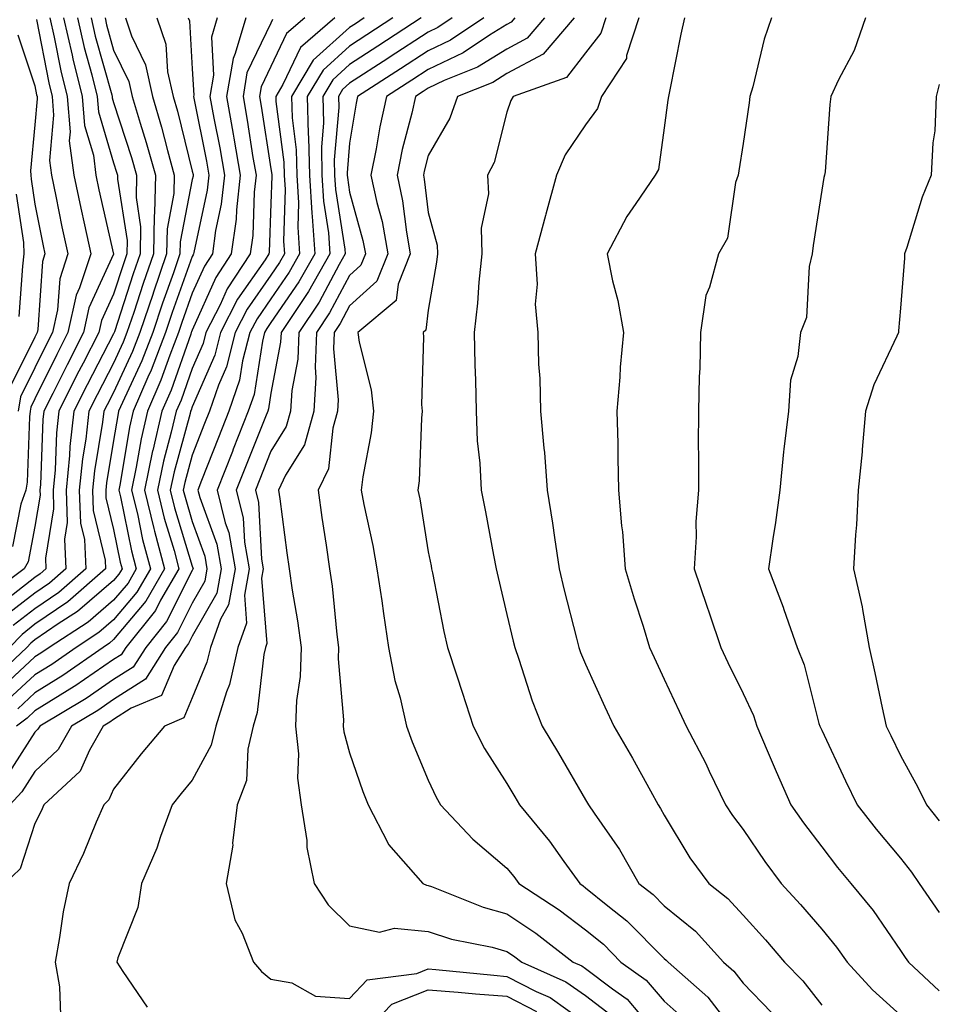
# Model space of a CAD drawing. Units: inches. Extents: x 1021283 to 1023923, y 7237178 to 7239818.
# Drawn here: x 1023806 to 1023923, y 7238717 to 7238842 of the extents above; entities that cross this region are included whole.
import ezdxf

# ---------------------------------------------------------------- set-up
doc = ezdxf.new("R2010")
doc.units = ezdxf.units.IN
doc.header["$MEASUREMENT"] = 0
doc.layers.add('Contour_10217237', color=7, linetype='Continuous', true_color=0x4c6098)

msp = doc.modelspace()

# ---------------------------------------------------------------- linework, layer by layer
at = {"layer": 'Contour_10217237'}
for points in [[(1023811.7, 7238841.92, 3032), (1023812.78, 7238837.19, 3032), (1023812.85, 7238836.73, 3032), (1023814.05, 7238831.92, 3032), (1023814.36, 7238828.24, 3032), (1023815.49, 7238824.49, 3032), (1023815.8, 7238821.92, 3032), (1023816.19, 7238820.07, 3032), (1023818.05, 7238811.91, 3032), (1023814.91, 7238805.06, 3032), (1023814.22, 7238801.92, 3032), (1023812.13, 7238797.85, 3032), (1023810.32, 7238794.18, 3032), (1023809.18, 7238791.92, 3032), (1023809.07, 7238790.9, 3032), (1023808.75, 7238782.62, 3032), (1023808.67, 7238781.92, 3032), (1023808.71, 7238781.27, 3032), (1023808.05, 7238777.28, 3032), (1023807.19, 7238772.78, 3032), (1023806.7, 7238771.92, 3032), (1023801.74, 7238768.23, 3032)], [(1023823.56, 7238841.92, 3037), (1023824.71, 7238838.57, 3037), (1023824.92, 7238835.05, 3037), (1023825.63, 7238831.92, 3037), (1023826.17, 7238830.05, 3037), (1023828.05, 7238822.45, 3037), (1023828.15, 7238822.01, 3037), (1023828.15, 7238821.82, 3037), (1023828.05, 7238821.39, 3037), (1023826.51, 7238813.46, 3037), (1023826.49, 7238811.92, 3037), (1023825.65, 7238809.52, 3037), (1023824.28, 7238805.68, 3037), (1023823.03, 7238801.92, 3037), (1023821.64, 7238798.34, 3037), (1023819.18, 7238793.06, 3037), (1023818.69, 7238791.92, 3037), (1023818.58, 7238791.39, 3037), (1023818.05, 7238788.21, 3037), (1023817.13, 7238782.84, 3037), (1023817.05, 7238781.92, 3037), (1023817.07, 7238780.94, 3037), (1023818.05, 7238776.9, 3037), (1023818.89, 7238772.77, 3037), (1023819.12, 7238771.92, 3037), (1023818.73, 7238771.24, 3037), (1023818.05, 7238770.43, 3037), (1023813.48, 7238766.48, 3037), (1023811.02, 7238764.9, 3037), (1023808.05, 7238762.86, 3037), (1023807.52, 7238762.45, 3037), (1023807.01, 7238761.92, 3037), (1023802.39, 7238757.59, 3037)], [(1023813.46, 7238841.92, 3033), (1023814.3, 7238838.17, 3033), (1023815.28, 7238834.69, 3033), (1023815.96, 7238831.92, 3033), (1023816.12, 7238830, 3033), (1023818.05, 7238823.52, 3033), (1023818.44, 7238822.31, 3033), (1023818.56, 7238821.92, 3033), (1023818.54, 7238821.43, 3033), (1023819.77, 7238813.64, 3033), (1023819.73, 7238811.92, 3033), (1023819.3, 7238810.67, 3033), (1023818.05, 7238806.81, 3033), (1023816.51, 7238803.46, 3033), (1023816.17, 7238801.92, 3033), (1023814.18, 7238798.06, 3033), (1023813.4, 7238796.56, 3033), (1023811.08, 7238791.92, 3033), (1023810.78, 7238789.19, 3033), (1023810.61, 7238784.48, 3033), (1023810.35, 7238781.92, 3033), (1023810.43, 7238779.54, 3033), (1023809.4, 7238773.27, 3033), (1023809.46, 7238771.92, 3033), (1023808.71, 7238771.26, 3033), (1023808.05, 7238770.81, 3033), (1023803.07, 7238766.93, 3033)], [(1023827.54, 7238841.92, 3038), (1023827.68, 7238841.55, 3038), (1023828.05, 7238835.45, 3038), (1023828.23, 7238832.1, 3038), (1023828.19, 7238831.92, 3038), (1023828.23, 7238831.74, 3038), (1023829.85, 7238823.72, 3038), (1023830.16, 7238821.92, 3038), (1023829.94, 7238820.04, 3038), (1023828.25, 7238812.12, 3038), (1023828.21, 7238811.92, 3038), (1023828.15, 7238811.82, 3038), (1023828.05, 7238811.6, 3038), (1023825.51, 7238804.46, 3038), (1023824.65, 7238801.92, 3038), (1023822.82, 7238797.15, 3038), (1023822.41, 7238796.28, 3038), (1023820.53, 7238791.92, 3038), (1023820.06, 7238789.91, 3038), (1023818.87, 7238782.75, 3038), (1023818.71, 7238781.92, 3038), (1023818.91, 7238781.05, 3038), (1023820.32, 7238774.2, 3038), (1023820.92, 7238771.92, 3038), (1023819.89, 7238770.09, 3038), (1023818.05, 7238767.92, 3038), (1023814.83, 7238765.14, 3038), (1023809.85, 7238761.92, 3038), (1023808.79, 7238761.18, 3038), (1023808.05, 7238760.72, 3038), (1023803.48, 7238756.48, 3038)], [(1023815.2, 7238841.92, 3034), (1023815.73, 7238839.61, 3034), (1023817.82, 7238832.16, 3034), (1023817.87, 7238831.92, 3034), (1023817.87, 7238831.75, 3034), (1023818.05, 7238831.19, 3034), (1023820.34, 7238824.2, 3034), (1023820.96, 7238821.92, 3034), (1023820.9, 7238819.08, 3034), (1023821.49, 7238815.35, 3034), (1023821.43, 7238811.92, 3034), (1023820.55, 7238809.41, 3034), (1023818.15, 7238802.02, 3034), (1023818.05, 7238801.77, 3034), (1023814.69, 7238795.29, 3034), (1023812.99, 7238791.92, 3034), (1023812.5, 7238787.47, 3034), (1023812.46, 7238786.32, 3034), (1023812.03, 7238781.92, 3034), (1023812.15, 7238777.81, 3034), (1023811.8, 7238775.68, 3034), (1023812, 7238771.92, 3034), (1023809.89, 7238770.07, 3034), (1023808.05, 7238768.82, 3034), (1023804.16, 7238765.81, 3034)], [(1023849.91, 7238841.92, 3044), (1023848.79, 7238841.19, 3044), (1023848.05, 7238840.71, 3044), (1023843.42, 7238836.54, 3044), (1023840.65, 7238831.92, 3044), (1023840.73, 7238829.24, 3044), (1023841.27, 7238825.14, 3044), (1023841.35, 7238821.92, 3044), (1023841.55, 7238818.42, 3044), (1023841.47, 7238815.33, 3044), (1023841.7, 7238811.92, 3044), (1023840.37, 7238809.6, 3044), (1023838.05, 7238806.22, 3044), (1023836.29, 7238803.69, 3044), (1023835.37, 7238801.92, 3044), (1023834.44, 7238798.32, 3044), (1023834.07, 7238795.9, 3044), (1023832.7, 7238791.92, 3044), (1023831.37, 7238788.6, 3044), (1023829.24, 7238783.11, 3044), (1023828.77, 7238781.92, 3044), (1023829.01, 7238780.96, 3044), (1023831.16, 7238775.03, 3044), (1023831.72, 7238771.92, 3044), (1023831.16, 7238768.81, 3044), (1023828.05, 7238763.35, 3044), (1023827.58, 7238762.4, 3044), (1023827.19, 7238761.92, 3044), (1023825.73, 7238759.61, 3044), (1023824.16, 7238755.8, 3044), (1023820.3, 7238754.18, 3044), (1023818.05, 7238752.74, 3044), (1023817.56, 7238752.41, 3044), (1023816.74, 7238751.92, 3044), (1023814.98, 7238748.85, 3044), (1023813.79, 7238746.18, 3044), (1023809.2, 7238741.92, 3044), (1023808.85, 7238741.11, 3044), (1023808.05, 7238739.54, 3044), (1023806.17, 7238733.79, 3044), (1023804.22, 7238731.92, 3044)], [(1023842.35, 7238841.92, 3042), (1023840.04, 7238839.93, 3042), (1023838.05, 7238835.74, 3042), (1023836.8, 7238833.16, 3042), (1023836.59, 7238831.92, 3042), (1023836.82, 7238830.69, 3042), (1023838.05, 7238822.72, 3042), (1023838.15, 7238822.02, 3042), (1023838.15, 7238821.82, 3042), (1023838.05, 7238818.33, 3042), (1023837.82, 7238812.14, 3042), (1023837.8, 7238811.92, 3042), (1023837.31, 7238811.18, 3042), (1023833.81, 7238806.16, 3042), (1023831.64, 7238801.92, 3042), (1023830.9, 7238799.06, 3042), (1023828.05, 7238792.5, 3042), (1023827.89, 7238792.07, 3042), (1023827.84, 7238791.92, 3042), (1023827.78, 7238791.64, 3042), (1023825.75, 7238784.22, 3042), (1023825.26, 7238781.92, 3042), (1023825.8, 7238779.67, 3042), (1023828.05, 7238772.23, 3042), (1023828.13, 7238772.01, 3042), (1023828.15, 7238771.92, 3042), (1023828.13, 7238771.84, 3042), (1023828.05, 7238771.7, 3042), (1023824.77, 7238765.2, 3042), (1023822.13, 7238761.92, 3042), (1023820.55, 7238759.42, 3042), (1023818.05, 7238757.83, 3042), (1023814.55, 7238755.43, 3042), (1023808.67, 7238751.92, 3042), (1023808.44, 7238751.52, 3042), (1023808.05, 7238751.15, 3042), (1023804.44, 7238745.53, 3042)], [(1023831.23, 7238841.92, 3039), (1023830.51, 7238839.47, 3039), (1023830.75, 7238834.63, 3039), (1023830.3, 7238831.92, 3039), (1023830.8, 7238829.18, 3039), (1023831.55, 7238825.43, 3039), (1023832.15, 7238821.92, 3039), (1023831.74, 7238818.24, 3039), (1023831.02, 7238814.89, 3039), (1023830.61, 7238811.92, 3039), (1023829.59, 7238810.37, 3039), (1023828.05, 7238806.93, 3039), (1023826.74, 7238803.23, 3039), (1023826.29, 7238801.92, 3039), (1023825.2, 7238799.06, 3039), (1023824.07, 7238795.89, 3039), (1023822.35, 7238791.92, 3039), (1023821.55, 7238788.42, 3039), (1023820.94, 7238784.82, 3039), (1023820.34, 7238781.92, 3039), (1023821.08, 7238778.89, 3039), (1023821.74, 7238775.62, 3039), (1023822.74, 7238771.92, 3039), (1023821.02, 7238768.95, 3039), (1023818.05, 7238765.41, 3039), (1023816.17, 7238763.8, 3039), (1023813.28, 7238761.92, 3039), (1023810.22, 7238759.76, 3039), (1023808.05, 7238758.43, 3039), (1023804.67, 7238755.3, 3039)], [(1023819.55, 7238841.92, 3036), (1023820.34, 7238839.63, 3036), (1023822.11, 7238835.97, 3036), (1023823.01, 7238831.92, 3036), (1023824.16, 7238828.04, 3036), (1023824.91, 7238825.06, 3036), (1023825.76, 7238821.92, 3036), (1023825.71, 7238819.59, 3036), (1023824.85, 7238815.12, 3036), (1023824.79, 7238811.92, 3036), (1023823.07, 7238806.95, 3036), (1023823.07, 7238806.91, 3036), (1023821.39, 7238801.92, 3036), (1023820.45, 7238799.52, 3036), (1023818.05, 7238794.33, 3036), (1023817.23, 7238792.74, 3036), (1023816.82, 7238791.92, 3036), (1023816.66, 7238790.53, 3036), (1023815.61, 7238784.36, 3036), (1023815.37, 7238781.92, 3036), (1023815.45, 7238779.32, 3036), (1023816.98, 7238772.99, 3036), (1023817.03, 7238771.92, 3036), (1023812.25, 7238767.72, 3036), (1023808.05, 7238764.85, 3036), (1023806.41, 7238763.57, 3036), (1023804.81, 7238761.92, 3036)], [(1023846.19, 7238841.92, 3043), (1023841.82, 7238838.15, 3043), (1023839.57, 7238833.45, 3043), (1023838.66, 7238831.92, 3043), (1023838.67, 7238831.3, 3043), (1023839.71, 7238823.58, 3043), (1023839.75, 7238821.92, 3043), (1023839.85, 7238820.12, 3043), (1023839.65, 7238813.53, 3043), (1023839.77, 7238811.92, 3043), (1023839.14, 7238810.83, 3043), (1023838.05, 7238809.23, 3043), (1023835.04, 7238804.92, 3043), (1023833.52, 7238801.92, 3043), (1023832.39, 7238797.58, 3043), (1023831.37, 7238795.24, 3043), (1023830.24, 7238791.92, 3043), (1023829.61, 7238790.36, 3043), (1023828.05, 7238786.35, 3043), (1023827.09, 7238782.88, 3043), (1023826.9, 7238781.92, 3043), (1023827.13, 7238780.99, 3043), (1023828.05, 7238777.93, 3043), (1023829.65, 7238773.51, 3043), (1023829.92, 7238771.92, 3043), (1023829.65, 7238770.33, 3043), (1023828.05, 7238767.52, 3043), (1023826.17, 7238763.8, 3043), (1023824.65, 7238761.92, 3043), (1023822.11, 7238757.86, 3043), (1023818.05, 7238755.29, 3043), (1023816.06, 7238753.91, 3043), (1023812.72, 7238751.92, 3043), (1023811.02, 7238748.96, 3043), (1023808.05, 7238746.15, 3043), (1023806.39, 7238743.58, 3043), (1023804.87, 7238741.92, 3043)], [(1023809.96, 7238841.92, 3031), (1023810.51, 7238839.46, 3031), (1023811.33, 7238835.2, 3031), (1023812.13, 7238831.92, 3031), (1023812.52, 7238827.44, 3031), (1023812.42, 7238826.3, 3031), (1023812.99, 7238821.92, 3031), (1023813.87, 7238817.73, 3031), (1023814.34, 7238815.62, 3031), (1023815.14, 7238811.92, 3031), (1023813.73, 7238807.6, 3031), (1023813.3, 7238806.67, 3031), (1023812.25, 7238801.92, 3031), (1023810.82, 7238799.14, 3031), (1023808.05, 7238793.52, 3031), (1023807.52, 7238792.45, 3031), (1023807.44, 7238791.92, 3031), (1023807.35, 7238791.21, 3031), (1023807.05, 7238782.93, 3031), (1023806.88, 7238781.92, 3031), (1023806.25, 7238780.12, 3031), (1023805.22, 7238774.74, 3031)], [(1023816.96, 7238841.92, 3035), (1023817.15, 7238841.03, 3035), (1023818.05, 7238837.84, 3035), (1023819.98, 7238833.84, 3035), (1023820.41, 7238831.92, 3035), (1023821.41, 7238828.56, 3035), (1023822.21, 7238826.09, 3035), (1023823.36, 7238821.92, 3035), (1023823.25, 7238817.13, 3035), (1023823.19, 7238816.78, 3035), (1023823.11, 7238811.92, 3035), (1023821.8, 7238808.16, 3035), (1023820.61, 7238804.48, 3035), (1023819.75, 7238801.92, 3035), (1023819.28, 7238800.69, 3035), (1023818.05, 7238798.05, 3035), (1023815.96, 7238794.02, 3035), (1023814.91, 7238791.92, 3035), (1023814.51, 7238788.38, 3035), (1023814.09, 7238785.88, 3035), (1023813.69, 7238781.92, 3035), (1023813.83, 7238777.7, 3035), (1023814.34, 7238775.64, 3035), (1023814.51, 7238771.92, 3035), (1023811.08, 7238768.9, 3035), (1023808.05, 7238766.83, 3035), (1023805.28, 7238764.68, 3035)], [(1023838.26, 7238841.71, 3041), (1023838.05, 7238841.25, 3041), (1023835, 7238834.96, 3041), (1023834.5, 7238831.92, 3041), (1023835.04, 7238828.91, 3041), (1023835.76, 7238824.2, 3041), (1023836.17, 7238821.92, 3041), (1023835.92, 7238819.79, 3041), (1023835.73, 7238814.25, 3041), (1023835.39, 7238811.92, 3041), (1023832.48, 7238807.48, 3041), (1023831.59, 7238805.46, 3041), (1023829.79, 7238801.92, 3041), (1023829.42, 7238800.54, 3041), (1023828.05, 7238797.38, 3041), (1023826.62, 7238793.35, 3041), (1023826, 7238791.92, 3041), (1023825.39, 7238789.26, 3041), (1023824.38, 7238785.58, 3041), (1023823.62, 7238781.92, 3041), (1023824.48, 7238778.36, 3041), (1023825.73, 7238774.24, 3041), (1023826.35, 7238771.92, 3041), (1023824.03, 7238767.9, 3041), (1023823.36, 7238766.6, 3041), (1023819.59, 7238761.92, 3041), (1023819.01, 7238760.97, 3041), (1023818.05, 7238760.37, 3041), (1023813.11, 7238756.99, 3041), (1023813.03, 7238756.93, 3041), (1023808.05, 7238753.85, 3041), (1023807.05, 7238752.93, 3041), (1023805.69, 7238751.92, 3041)], [(1023834.87, 7238841.92, 3040), (1023833.52, 7238837.4, 3040), (1023833.23, 7238836.75, 3040), (1023832.39, 7238831.92, 3040), (1023833.26, 7238827.13, 3040), (1023833.34, 7238826.63, 3040), (1023834.16, 7238821.92, 3040), (1023833.66, 7238817.53, 3040), (1023833.62, 7238816.35, 3040), (1023833.01, 7238811.92, 3040), (1023831.04, 7238808.92, 3040), (1023828.05, 7238802.25, 3040), (1023827.97, 7238802.01, 3040), (1023827.93, 7238801.92, 3040), (1023827.85, 7238801.72, 3040), (1023825.35, 7238794.63, 3040), (1023824.18, 7238791.92, 3040), (1023823.03, 7238786.94, 3040), (1023823.01, 7238786.89, 3040), (1023821.98, 7238781.92, 3040), (1023823.17, 7238777.04, 3040), (1023823.26, 7238776.71, 3040), (1023824.53, 7238771.92, 3040), (1023822.17, 7238767.8, 3040), (1023818.05, 7238762.9, 3040), (1023817.52, 7238762.45, 3040), (1023816.72, 7238761.92, 3040), (1023811.62, 7238758.35, 3040), (1023808.05, 7238756.14, 3040), (1023805.86, 7238754.11, 3040)], [(1023808.25, 7238841.71, 3030), (1023809.81, 7238833.67, 3030), (1023810.24, 7238831.92, 3030), (1023810.43, 7238829.54, 3030), (1023809.92, 7238823.79, 3030), (1023810.16, 7238821.92, 3030), (1023810.73, 7238819.25, 3030), (1023811.49, 7238815.37, 3030), (1023812.23, 7238811.92, 3030), (1023811.21, 7238808.77, 3030), (1023810.94, 7238804.81, 3030), (1023810.3, 7238801.92, 3030), (1023809.53, 7238800.44, 3030), (1023808.05, 7238797.43, 3030), (1023806.23, 7238793.75, 3030), (1023805.94, 7238791.92, 3030)], [(1023853.54, 7238841.92, 3045), (1023850.22, 7238839.75, 3045), (1023848.05, 7238838.35, 3045), (1023844.67, 7238835.3, 3045), (1023842.64, 7238831.92, 3045), (1023842.78, 7238827.2, 3045), (1023842.84, 7238826.71, 3045), (1023842.95, 7238821.92, 3045), (1023843.23, 7238817.1, 3045), (1023843.28, 7238816.68, 3045), (1023843.64, 7238811.92, 3045), (1023841.6, 7238808.37, 3045), (1023838.05, 7238803.21, 3045), (1023837.52, 7238802.45, 3045), (1023837.25, 7238801.92, 3045), (1023836.98, 7238800.84, 3045), (1023835.9, 7238794.07, 3045), (1023835.16, 7238791.92, 3045), (1023833.26, 7238787.13, 3045), (1023833.15, 7238786.83, 3045), (1023831.21, 7238781.92, 3045), (1023832.25, 7238777.73, 3045), (1023832.68, 7238776.54, 3045), (1023833.5, 7238771.92, 3045), (1023832.66, 7238767.31, 3045), (1023831.64, 7238765.51, 3045), (1023830.35, 7238761.92, 3045), (1023829.92, 7238760.05, 3045), (1023828.05, 7238755.5, 3045), (1023827, 7238752.96, 3045), (1023824.51, 7238751.92, 3045), (1023821.57, 7238748.4, 3045), (1023818.05, 7238743.89, 3045), (1023817.44, 7238742.53, 3045), (1023816.8, 7238741.92, 3045), (1023815.84, 7238739.7, 3045), (1023814.24, 7238735.73, 3045), (1023812.41, 7238731.92, 3045), (1023811.66, 7238728.32, 3045), (1023811.19, 7238725.06, 3045), (1023810.61, 7238721.92, 3045), (1023811.19, 7238718.79, 3045), (1023811.29, 7238715.16, 3045)], [(1023857.15, 7238841.92, 3046), (1023851.64, 7238838.32, 3046), (1023848.05, 7238835.98, 3046), (1023845.92, 7238834.06, 3046), (1023844.63, 7238831.92, 3046), (1023844.73, 7238828.59, 3046), (1023844.46, 7238825.5, 3046), (1023844.53, 7238821.92, 3046), (1023844.73, 7238818.61, 3046), (1023845.37, 7238814.61, 3046), (1023845.55, 7238811.92, 3046), (1023842.84, 7238807.13, 3046), (1023841.88, 7238805.74, 3046), (1023839.34, 7238801.92, 3046), (1023839.28, 7238800.69, 3046), (1023838.05, 7238794.21, 3046), (1023837.74, 7238792.23, 3046), (1023837.64, 7238791.92, 3046), (1023837.35, 7238791.23, 3046), (1023834.89, 7238785.08, 3046), (1023833.64, 7238781.92, 3046), (1023834.51, 7238778.38, 3046), (1023834.69, 7238775.29, 3046), (1023835.3, 7238771.92, 3046), (1023834.67, 7238768.54, 3046), (1023834.96, 7238765.01, 3046), (1023833.85, 7238761.92, 3046), (1023832.78, 7238757.19, 3046), (1023832.39, 7238756.26, 3046), (1023831.04, 7238751.92, 3046), (1023830.47, 7238749.49, 3046), (1023828.05, 7238745.03, 3046), (1023826.62, 7238743.35, 3046), (1023825.51, 7238741.92, 3046), (1023824.03, 7238737.89, 3046), (1023823.56, 7238736.42, 3046), (1023821.59, 7238731.92, 3046), (1023821.12, 7238728.84, 3046), (1023818.6, 7238722.47, 3046), (1023818.46, 7238721.92, 3046), (1023819.24, 7238720.73, 3046), (1023822.31, 7238716.18, 3046)], [(1023861.08, 7238841.92, 3047), (1023859.26, 7238840.7, 3047), (1023858.05, 7238840.12, 3047), (1023853.09, 7238836.88, 3047), (1023852.89, 7238836.75, 3047), (1023848.05, 7238833.62, 3047), (1023847.15, 7238832.82, 3047), (1023846.62, 7238831.92, 3047), (1023846.66, 7238830.52, 3047), (1023846.1, 7238823.87, 3047), (1023846.14, 7238821.92, 3047), (1023846.25, 7238820.11, 3047), (1023847.44, 7238812.54, 3047), (1023847.48, 7238811.92, 3047), (1023846.74, 7238810.6, 3047), (1023844.16, 7238805.81, 3047), (1023841.59, 7238801.92, 3047), (1023841.45, 7238798.53, 3047), (1023840.69, 7238794.56, 3047), (1023840.53, 7238791.92, 3047), (1023839.98, 7238789.99, 3047), (1023838.05, 7238786.85, 3047), (1023836.08, 7238781.92, 3047), (1023836.47, 7238780.34, 3047), (1023836.86, 7238773.11, 3047), (1023837.07, 7238771.92, 3047), (1023836.86, 7238770.73, 3047), (1023837.54, 7238762.43, 3047), (1023837.37, 7238761.92, 3047), (1023837.15, 7238761.02, 3047), (1023836.31, 7238753.65, 3047), (1023835.78, 7238751.92, 3047), (1023835.1, 7238748.97, 3047), (1023834.96, 7238745.02, 3047), (1023833.75, 7238741.92, 3047), (1023833.17, 7238737.05, 3047), (1023833.19, 7238736.78, 3047), (1023832.37, 7238731.92, 3047), (1023833.44, 7238727.31, 3047), (1023834.4, 7238725.58, 3047), (1023835.82, 7238721.92, 3047), (1023836.86, 7238720.72, 3047), (1023838.05, 7238719.76, 3047), (1023840.69, 7238719.28, 3047), (1023843.73, 7238717.6, 3047), (1023848.05, 7238717.31, 3047), (1023850.3, 7238719.68, 3047), (1023856.6, 7238720.47, 3047), (1023858.05, 7238721.05, 3047), (1023858.99, 7238720.97, 3047), (1023866.37, 7238720.24, 3047), (1023868.05, 7238720.11, 3047), (1023871.78, 7238718.18, 3047), (1023873.54, 7238717.41, 3047), (1023878.05, 7238714.21, 3047)], [(1023865.1, 7238841.92, 3048), (1023860.88, 7238839.09, 3048), (1023858.05, 7238837.75, 3048), (1023854.51, 7238835.45, 3048), (1023849.07, 7238831.92, 3048), (1023848.89, 7238831.08, 3048), (1023848.05, 7238826, 3048), (1023847.74, 7238822.23, 3048), (1023847.74, 7238821.92, 3048), (1023847.76, 7238821.63, 3048), (1023848.05, 7238819.77, 3048), (1023849.75, 7238813.62, 3048), (1023850.06, 7238811.92, 3048), (1023849.48, 7238810.49, 3048), (1023848.05, 7238809.19, 3048), (1023845.51, 7238804.45, 3048), (1023843.83, 7238801.92, 3048), (1023843.66, 7238797.52, 3048), (1023843.77, 7238796.2, 3048), (1023843.52, 7238791.92, 3048), (1023842.31, 7238787.66, 3048), (1023839.91, 7238783.79, 3048), (1023839.01, 7238781.92, 3048), (1023839.16, 7238780.8, 3048), (1023840.08, 7238773.95, 3048), (1023840.37, 7238771.92, 3048), (1023840.76, 7238769.21, 3048), (1023841.43, 7238765.3, 3048), (1023841.88, 7238761.92, 3048), (1023841.76, 7238758.2, 3048), (1023841.31, 7238755.18, 3048), (1023841.19, 7238751.92, 3048), (1023841.55, 7238748.41, 3048), (1023841.43, 7238745.29, 3048), (1023841.9, 7238741.92, 3048), (1023842.6, 7238737.37, 3048), (1023842.62, 7238736.49, 3048), (1023843.56, 7238731.92, 3048), (1023845.32, 7238729.18, 3048), (1023848.05, 7238726.54, 3048), (1023851.86, 7238725.72, 3048), (1023853.75, 7238726.23, 3048), (1023858.05, 7238725.83, 3048), (1023860.98, 7238724.85, 3048), (1023866.17, 7238723.8, 3048), (1023868.05, 7238723.28, 3048), (1023868.87, 7238722.73, 3048), (1023869.92, 7238721.92, 3048), (1023875.55, 7238719.42, 3048), (1023878.05, 7238717.66, 3048), (1023881.31, 7238715.18, 3048)], [(1023869.07, 7238841.92, 3049), (1023868.6, 7238841.37, 3049), (1023868.05, 7238841.08, 3049), (1023865.84, 7238839.71, 3049), (1023862.5, 7238837.47, 3049), (1023858.05, 7238835.37, 3049), (1023855.96, 7238834.01, 3049), (1023852.74, 7238831.92, 3049), (1023851.9, 7238828.08, 3049), (1023851.43, 7238825.3, 3049), (1023850.75, 7238821.92, 3049), (1023851.49, 7238818.48, 3049), (1023852.17, 7238816.03, 3049), (1023852.91, 7238811.92, 3049), (1023851.51, 7238808.46, 3049), (1023848.05, 7238805.31, 3049), (1023846.86, 7238803.1, 3049), (1023846.08, 7238801.92, 3049), (1023846, 7238799.87, 3049), (1023846.6, 7238793.37, 3049), (1023846.53, 7238791.92, 3049), (1023845.9, 7238789.77, 3049), (1023845.35, 7238784.62, 3049), (1023844.05, 7238781.92, 3049), (1023844.53, 7238778.41, 3049), (1023845.08, 7238774.89, 3049), (1023845.51, 7238771.92, 3049), (1023845.82, 7238769.69, 3049), (1023846.43, 7238763.54, 3049), (1023846.64, 7238761.92, 3049), (1023846.6, 7238760.46, 3049), (1023847.27, 7238752.71, 3049), (1023847.23, 7238751.92, 3049), (1023847.31, 7238751.18, 3049), (1023848.05, 7238748.53, 3049), (1023849.75, 7238743.62, 3049), (1023850.41, 7238741.92, 3049), (1023852.91, 7238737.06, 3049), (1023852.99, 7238736.86, 3049), (1023857.35, 7238731.92, 3049), (1023857.82, 7238731.68, 3049), (1023858.05, 7238731.66, 3049), (1023858.44, 7238731.53, 3049), (1023865.02, 7238728.89, 3049), (1023868.05, 7238728.06, 3049), (1023871.72, 7238725.59, 3049), (1023876.47, 7238721.92, 3049), (1023877.56, 7238721.44, 3049), (1023878.05, 7238721.1, 3049), (1023881.47, 7238718.51, 3049), (1023883.32, 7238717.19, 3049), (1023886.47, 7238713.5, 3049)], [(1023872.82, 7238841.92, 3050), (1023870.61, 7238839.35, 3050), (1023868.05, 7238837.96, 3050), (1023864.32, 7238835.65, 3050), (1023860.08, 7238833.95, 3050), (1023858.05, 7238832.99, 3050), (1023857.41, 7238832.56, 3050), (1023856.41, 7238831.92, 3050), (1023855.94, 7238829.8, 3050), (1023854.75, 7238825.21, 3050), (1023854.09, 7238821.92, 3050), (1023854.79, 7238818.66, 3050), (1023855.26, 7238814.7, 3050), (1023855.76, 7238811.92, 3050), (1023854.2, 7238808.07, 3050), (1023853.95, 7238806.01, 3050), (1023849.09, 7238801.92, 3050), (1023849.26, 7238800.72, 3050), (1023850.8, 7238794.67, 3050), (1023851.08, 7238791.92, 3050), (1023850.78, 7238789.19, 3050), (1023849.73, 7238783.6, 3050), (1023849.51, 7238781.92, 3050), (1023849.87, 7238780.1, 3050), (1023850.98, 7238774.85, 3050), (1023851.53, 7238771.92, 3050), (1023852.13, 7238767.85, 3050), (1023852.35, 7238766.22, 3050), (1023853.01, 7238761.92, 3050), (1023853.81, 7238757.69, 3050), (1023854.46, 7238755.5, 3050), (1023855.28, 7238751.92, 3050), (1023856.02, 7238749.9, 3050), (1023858.05, 7238745.04, 3050), (1023859.03, 7238742.89, 3050), (1023859.59, 7238741.92, 3050), (1023863.69, 7238737.56, 3050), (1023868.05, 7238733.84, 3050), (1023868.93, 7238732.79, 3050), (1023869.55, 7238731.92, 3050), (1023874.69, 7238728.56, 3050), (1023878.05, 7238726.01, 3050), (1023880.32, 7238724.18, 3050), (1023882.54, 7238721.92, 3050), (1023885.76, 7238719.64, 3050), (1023888.05, 7238716.97, 3050), (1023890.71, 7238714.57, 3050)], [(1023876.59, 7238841.92, 3051), (1023872.64, 7238837.33, 3051), (1023868.05, 7238834.84, 3051), (1023866.25, 7238833.72, 3051), (1023861.76, 7238831.92, 3051), (1023860.78, 7238829.2, 3051), (1023858.05, 7238824.42, 3051), (1023857.54, 7238822.43, 3051), (1023857.44, 7238821.92, 3051), (1023857.54, 7238821.41, 3051), (1023858.05, 7238817.17, 3051), (1023859.16, 7238813.03, 3051), (1023859.2, 7238811.92, 3051), (1023859.09, 7238810.88, 3051), (1023858.05, 7238804.76, 3051), (1023857.74, 7238802.22, 3051), (1023857.39, 7238801.92, 3051), (1023857.46, 7238801.33, 3051), (1023857.19, 7238792.77, 3051), (1023857.29, 7238791.92, 3051), (1023857.19, 7238791.06, 3051), (1023856.88, 7238783.09, 3051), (1023856.74, 7238781.92, 3051), (1023856.96, 7238780.82, 3051), (1023858.05, 7238774.08, 3051), (1023858.4, 7238772.27, 3051), (1023858.46, 7238771.92, 3051), (1023858.58, 7238771.39, 3051), (1023860.04, 7238763.92, 3051), (1023860.49, 7238761.92, 3051), (1023861.68, 7238758.29, 3051), (1023862.37, 7238756.23, 3051), (1023863.77, 7238751.92, 3051), (1023865.2, 7238749.06, 3051), (1023868.05, 7238744.6, 3051), (1023869.07, 7238742.94, 3051), (1023869.65, 7238741.92, 3051), (1023873.44, 7238737.3, 3051), (1023875.28, 7238734.69, 3051), (1023877.29, 7238731.92, 3051), (1023877.74, 7238731.62, 3051), (1023878.05, 7238731.38, 3051), (1023880.88, 7238729.08, 3051), (1023883.3, 7238727.17, 3051), (1023888.05, 7238722.38, 3051), (1023888.3, 7238722.17, 3051), (1023888.54, 7238721.92, 3051), (1023893.58, 7238717.45, 3051), (1023897.09, 7238712.87, 3051)], [(1023880.61, 7238841.92, 3052), (1023879.98, 7238839.99, 3052), (1023878.05, 7238837.47, 3052), (1023875.61, 7238834.36, 3052), (1023868.85, 7238831.92, 3052), (1023868.56, 7238831.42, 3052), (1023868.05, 7238829.93, 3052), (1023866.41, 7238823.56, 3052), (1023865.59, 7238821.92, 3052), (1023865.69, 7238819.56, 3052), (1023864.77, 7238815.2, 3052), (1023864.85, 7238811.92, 3052), (1023864.48, 7238808.34, 3052), (1023864.32, 7238805.65, 3052), (1023863.89, 7238801.92, 3052), (1023863.95, 7238797.82, 3052), (1023864.07, 7238795.89, 3052), (1023864.14, 7238791.92, 3052), (1023864.28, 7238788.15, 3052), (1023864.61, 7238785.35, 3052), (1023864.77, 7238781.92, 3052), (1023865.3, 7238779.16, 3052), (1023866.35, 7238773.62, 3052), (1023866.68, 7238771.92, 3052), (1023866.92, 7238770.79, 3052), (1023868.05, 7238766.1, 3052), (1023868.83, 7238762.7, 3052), (1023869.03, 7238761.92, 3052), (1023869.57, 7238760.41, 3052), (1023871.27, 7238755.14, 3052), (1023872.54, 7238751.92, 3052), (1023874.61, 7238748.48, 3052), (1023878.05, 7238742.54, 3052), (1023878.28, 7238742.14, 3052), (1023878.4, 7238741.92, 3052), (1023879.14, 7238740.83, 3052), (1023882.37, 7238736.24, 3052), (1023884.83, 7238731.92, 3052), (1023886.62, 7238730.5, 3052), (1023888.05, 7238729.07, 3052), (1023892, 7238725.86, 3052), (1023895.59, 7238721.92, 3052), (1023896.9, 7238720.76, 3052), (1023898.05, 7238719.25, 3052), (1023901.66, 7238715.52, 3052)], [(1023884.83, 7238841.92, 3053), (1023883.26, 7238837.13, 3053), (1023883.23, 7238836.75, 3053), (1023880.08, 7238831.92, 3053), (1023879.57, 7238830.4, 3053), (1023878.05, 7238828.33, 3053), (1023875.45, 7238824.51, 3053), (1023874.34, 7238821.92, 3053), (1023872.97, 7238816.99, 3053), (1023872.93, 7238816.8, 3053), (1023871.64, 7238811.92, 3053), (1023871.88, 7238808.1, 3053), (1023871.64, 7238805.52, 3053), (1023871.96, 7238801.92, 3053), (1023872.05, 7238797.92, 3053), (1023872.23, 7238796.11, 3053), (1023872.33, 7238791.92, 3053), (1023872.72, 7238787.24, 3053), (1023872.82, 7238786.68, 3053), (1023873.17, 7238781.92, 3053), (1023873.85, 7238777.72, 3053), (1023874.09, 7238775.88, 3053), (1023874.69, 7238771.92, 3053), (1023875.34, 7238769.21, 3053), (1023876.9, 7238763.07, 3053), (1023877.19, 7238761.92, 3053), (1023877.41, 7238761.28, 3053), (1023878.05, 7238759.77, 3053), (1023880.49, 7238754.37, 3053), (1023881.62, 7238751.92, 3053), (1023883.99, 7238747.85, 3053), (1023886.29, 7238743.69, 3053), (1023887.27, 7238741.92, 3053), (1023887.58, 7238741.45, 3053), (1023888.05, 7238740.59, 3053), (1023891.31, 7238735.19, 3053), (1023893.69, 7238731.92, 3053), (1023896.14, 7238730.01, 3053), (1023898.05, 7238727.88, 3053), (1023900.9, 7238724.77, 3053), (1023903.34, 7238721.92, 3053), (1023905.65, 7238719.53, 3053), (1023908.05, 7238716.44, 3053)], [(1023890.61, 7238841.92, 3054), (1023890.14, 7238839.84, 3054), (1023888.71, 7238832.57, 3054), (1023888.56, 7238831.92, 3054), (1023888.5, 7238831.47, 3054), (1023888.05, 7238827.96, 3054), (1023887.33, 7238822.64, 3054), (1023886.88, 7238821.92, 3054), (1023884.44, 7238818.32, 3054), (1023883.28, 7238816.69, 3054), (1023880.78, 7238811.92, 3054), (1023881.47, 7238808.5, 3054), (1023882.13, 7238806, 3054), (1023882.84, 7238801.92, 3054), (1023882.44, 7238797.52, 3054), (1023882.39, 7238796.26, 3054), (1023882.03, 7238791.92, 3054), (1023882.13, 7238787.85, 3054), (1023882.15, 7238786.02, 3054), (1023882.23, 7238781.92, 3054), (1023882.62, 7238777.35, 3054), (1023882.72, 7238776.6, 3054), (1023883.07, 7238771.92, 3054), (1023884.2, 7238768.07, 3054), (1023885.34, 7238764.63, 3054), (1023886.17, 7238761.92, 3054), (1023886.76, 7238760.63, 3054), (1023888.05, 7238757.86, 3054), (1023889.92, 7238753.8, 3054), (1023890.82, 7238751.92, 3054), (1023893.32, 7238747.18, 3054), (1023893.77, 7238746.2, 3054), (1023895.84, 7238741.92, 3054), (1023896.7, 7238740.56, 3054), (1023898.05, 7238738.76, 3054), (1023900.84, 7238734.71, 3054), (1023902.91, 7238731.92, 3054), (1023905.37, 7238729.24, 3054), (1023908.05, 7238726.09, 3054), (1023909.94, 7238723.82, 3054), (1023911.29, 7238721.92, 3054), (1023914.51, 7238718.38, 3054), (1023918.05, 7238715.16, 3054)], [(1023901.68, 7238841.92, 3055), (1023900.76, 7238839.21, 3055), (1023899.3, 7238833.18, 3055), (1023898.93, 7238831.92, 3055), (1023898.85, 7238831.11, 3055), (1023898.05, 7238825.98, 3055), (1023897.5, 7238822.47, 3055), (1023897.42, 7238821.92, 3055), (1023897.11, 7238820.99, 3055), (1023896.06, 7238813.92, 3055), (1023894.94, 7238811.92, 3055), (1023893.81, 7238807.68, 3055), (1023893.32, 7238806.66, 3055), (1023892.64, 7238801.92, 3055), (1023892.58, 7238797.39, 3055), (1023892.46, 7238796.32, 3055), (1023892.39, 7238791.92, 3055), (1023892.37, 7238787.6, 3055), (1023892.41, 7238786.28, 3055), (1023892.39, 7238781.92, 3055), (1023892.07, 7238777.9, 3055), (1023892.11, 7238775.97, 3055), (1023891.84, 7238771.92, 3055), (1023893.4, 7238767.28, 3055), (1023893.79, 7238766.19, 3055), (1023895.24, 7238761.92, 3055), (1023896.14, 7238760.01, 3055), (1023898.05, 7238756.06, 3055), (1023899.38, 7238753.25, 3055), (1023899.81, 7238751.92, 3055), (1023901.14, 7238748.83, 3055), (1023902.27, 7238746.15, 3055), (1023904.14, 7238741.92, 3055), (1023905.75, 7238739.62, 3055), (1023908.05, 7238736.56, 3055), (1023910.08, 7238733.95, 3055), (1023911.76, 7238731.92, 3055), (1023914.61, 7238728.47, 3055), (1023918.05, 7238723.4, 3055), (1023918.66, 7238722.52, 3055), (1023919.1, 7238721.92, 3055), (1023923, 7238718.26, 3055)], [(1023913.6, 7238841.92, 3056), (1023912.19, 7238837.79, 3056), (1023910.2, 7238834.07, 3056), (1023909.22, 7238831.92, 3056), (1023909.07, 7238830.91, 3056), (1023908.48, 7238822.36, 3056), (1023908.42, 7238821.92, 3056), (1023908.34, 7238821.63, 3056), (1023908.05, 7238820.03, 3056), (1023906.98, 7238812.98, 3056), (1023906.84, 7238811.92, 3056), (1023906.45, 7238810.33, 3056), (1023906.12, 7238803.85, 3056), (1023905.35, 7238801.92, 3056), (1023905.02, 7238798.89, 3056), (1023904.1, 7238795.86, 3056), (1023903.83, 7238791.92, 3056), (1023903.26, 7238787.13, 3056), (1023903.21, 7238786.76, 3056), (1023902.72, 7238781.92, 3056), (1023902.17, 7238777.8, 3056), (1023901.82, 7238775.7, 3056), (1023901.29, 7238771.92, 3056), (1023903.15, 7238767.01, 3056), (1023903.25, 7238766.73, 3056), (1023904.94, 7238761.92, 3056), (1023905.84, 7238759.71, 3056), (1023907.7, 7238752.26, 3056), (1023907.82, 7238751.92, 3056), (1023907.89, 7238751.75, 3056), (1023908.05, 7238751.39, 3056), (1023911.08, 7238744.95, 3056), (1023912.54, 7238741.92, 3056), (1023914.96, 7238738.83, 3056), (1023918.05, 7238735.12, 3056), (1023919.48, 7238733.36, 3056), (1023920.45, 7238731.92, 3056), (1023923, 7238728.23, 3056)], [(1023805.9, 7238839.77, 3029), (1023808.05, 7238833.27, 3029), (1023808.26, 7238832.13, 3029), (1023808.32, 7238831.92, 3029), (1023808.34, 7238831.63, 3029), (1023808.05, 7238828.34, 3029), (1023807.5, 7238822.47, 3029), (1023807.54, 7238821.92, 3029), (1023807.56, 7238821.43, 3029), (1023808.05, 7238818.26, 3029), (1023809.1, 7238812.97, 3029), (1023809.32, 7238811.92, 3029), (1023809.01, 7238810.95, 3029), (1023808.42, 7238802.3, 3029), (1023808.34, 7238801.92, 3029), (1023808.05, 7238801.33, 3029), (1023804.92, 7238795.04, 3029)], [(1023923, 7238833.45, 3057), (1023922.6, 7238831.92, 3057), (1023922.42, 7238827.55, 3057), (1023922.19, 7238826.05, 3057), (1023921.98, 7238821.92, 3057), (1023920.84, 7238819.12, 3057), (1023918.87, 7238812.74, 3057), (1023918.58, 7238811.92, 3057), (1023918.58, 7238811.39, 3057), (1023918.05, 7238805.02, 3057), (1023917.82, 7238802.16, 3057), (1023917.8, 7238801.92, 3057), (1023917.62, 7238801.49, 3057), (1023914.67, 7238795.3, 3057), (1023913.64, 7238791.92, 3057), (1023913.19, 7238787.06, 3057), (1023913.19, 7238786.79, 3057), (1023912.7, 7238781.92, 3057), (1023912.48, 7238777.5, 3057), (1023912.33, 7238776.21, 3057), (1023912.09, 7238771.92, 3057), (1023913.21, 7238767.07, 3057), (1023913.23, 7238766.75, 3057), (1023914.07, 7238761.92, 3057), (1023914.81, 7238758.68, 3057), (1023915.73, 7238754.23, 3057), (1023916.25, 7238751.92, 3057), (1023916.82, 7238750.7, 3057), (1023918.05, 7238748.17, 3057), (1023920.28, 7238744.15, 3057), (1023921.37, 7238741.92, 3057), (1023923, 7238739.86, 3057)], [(1023805.65, 7238819.52, 3028), (1023806.59, 7238813.38, 3028), (1023806.66, 7238811.92, 3028), (1023806.47, 7238810.35, 3028), (1023806, 7238803.97, 3028)], [(1023848.91, 7238711.92, 3046), (1023853.4, 7238716.56, 3046), (1023858.05, 7238718.4, 3046), (1023861.86, 7238718.11, 3046), (1023864.03, 7238717.9, 3046), (1023868.05, 7238717.59, 3046), (1023871.8, 7238715.66, 3046)]]:
    msp.add_polyline3d(points, dxfattribs=at)

doc.saveas('drawing.dxf')
